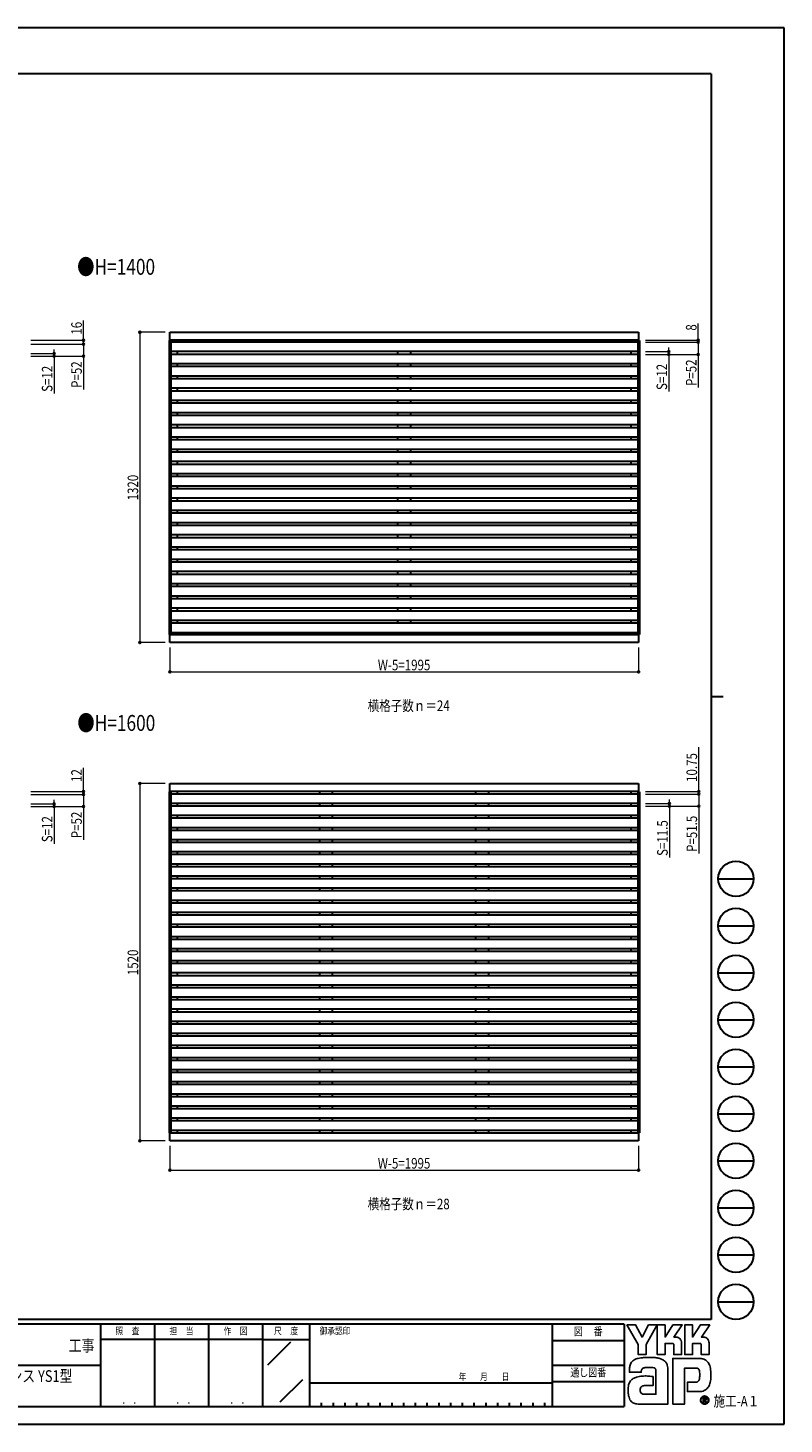
# Model space of a CAD drawing. Units: millimetres. Extents: x 0 to 8410, y 0 to 5940.
# Drawn here: x 5191 to 8410, y 0 to 5940 of the extents above; entities that cross this region are included whole.
import ezdxf
from ezdxf.enums import TextEntityAlignment as Align

# ---------------------------------------------------------------- set-up
doc = ezdxf.new("R2010")
doc.units = ezdxf.units.MM
for name, color, linetype, lineweight in [('USER1', 3, 'Continuous', 13), ('YKK_A1', 4, 'Continuous', 30), ('YKK_D', 6, 'Continuous', 13), ('YKK_ZWAK', 7, 'Continuous', 30)]:
    doc.layers.add(name, color=color, linetype=linetype, lineweight=lineweight)
doc.styles.add('text-b', font='extslim2.shx', dxfattribs={"width": 0.8, "bigfont": 'extfont2.shx'})

msp = doc.modelspace()

# ---------------------------------------------------------------- linework, layer by layer
at = {"layer": 'YKK_A1'}
for p, q in [((5796, 4645), (7791, 4645)), ((5796, 4611), (5796, 4645)), ((7791, 4645), (7791, 4611)), ((5792.8, 4610.5), (5800, 4610.5)), ((5792.8, 4610.5), (5792.8, 3359.5)), ((5795, 4610.5), (5795, 3359.5)), ((7791, 4611), (5796, 4611)), ((5798, 4611), (5798, 4610.5)), ((5800, 4610.5), (5800, 3359.5)), ((7787, 4603), (5800, 4603)), ((5828, 4603), (5828, 4611)), ((6766, 4603), (6766, 4611)), ((6821, 4603), (6821, 4611)), ((7759, 4603), (7759, 4611)), ((7794.2, 4610.5), (7787, 4610.5)), ((7787, 4610.5), (7787, 3359.5)), ((7789, 4611), (7789, 4610.5)), ((7792, 4610.5), (7792, 3359.5)), ((7794.2, 4610.5), (7794.2, 3359.5)), ((7787, 4563), (5800, 4563)), ((7787, 4551), (5800, 4551)), ((5828, 4551), (5828, 4563)), ((6766, 4551), (6766, 4563)), ((6821, 4551), (6821, 4563)), ((7759, 4551), (7759, 4563)), ((7787, 4511), (5800, 4511)), ((7787, 4499), (5800, 4499)), ((7787, 4459), (5800, 4459)), ((5828, 4499), (5828, 4511)), ((5828, 4447), (5828, 4459)), ((6766, 4499), (6766, 4511)), ((6766, 4447), (6766, 4459)), ((6821, 4499), (6821, 4511)), ((6821, 4447), (6821, 4459)), ((7759, 4499), (7759, 4511)), ((7759, 4447), (7759, 4459)), ((7787, 4447), (5800, 4447)), ((7787, 4407), (5800, 4407)), ((5828, 4395), (5828, 4407)), ((6766, 4395), (6766, 4407)), ((6821, 4395), (6821, 4407)), ((7759, 4395), (7759, 4407)), ((7787, 4395), (5800, 4395)), ((7787, 4355), (5800, 4355)), ((7787, 4343), (5800, 4343)), ((5828, 4343), (5828, 4355)), ((6766, 4343), (6766, 4355)), ((6821, 4343), (6821, 4355)), ((7759, 4343), (7759, 4355)), ((7787, 4303), (5800, 4303)), ((7787, 4291), (5800, 4291)), ((5828, 4291), (5828, 4303)), ((6766, 4291), (6766, 4303)), ((6821, 4291), (6821, 4303)), ((7759, 4291), (7759, 4303)), ((7787, 4251), (5800, 4251)), ((7787, 4239), (5800, 4239)), ((5828, 4239), (5828, 4251)), ((6766, 4239), (6766, 4251)), ((6821, 4239), (6821, 4251)), ((7759, 4239), (7759, 4251)), ((7787, 4199), (5800, 4199)), ((7787, 4187), (5800, 4187)), ((5828, 4187), (5828, 4199)), ((6766, 4187), (6766, 4199)), ((6821, 4187), (6821, 4199)), ((7759, 4187), (7759, 4199)), ((7787, 4147), (5800, 4147)), ((7787, 4135), (5800, 4135)), ((5828, 4135), (5828, 4147)), ((6766, 4135), (6766, 4147)), ((6821, 4135), (6821, 4147)), ((7759, 4135), (7759, 4147)), ((7787, 4095), (5800, 4095)), ((7787, 4083), (5800, 4083)), ((7787, 4043), (5800, 4043)), ((5828, 4083), (5828, 4095)), ((5828, 4031), (5828, 4043)), ((6766, 4083), (6766, 4095)), ((6766, 4031), (6766, 4043)), ((6821, 4083), (6821, 4095)), ((6821, 4031), (6821, 4043)), ((7759, 4083), (7759, 4095)), ((7759, 4031), (7759, 4043)), ((7787, 4031), (5800, 4031)), ((7787, 3991), (5800, 3991)), ((5828, 3979), (5828, 3991)), ((6766, 3979), (6766, 3991)), ((6821, 3979), (6821, 3991)), ((7759, 3979), (7759, 3991)), ((7787, 3979), (5800, 3979)), ((7787, 3939), (5800, 3939)), ((7787, 3927), (5800, 3927)), ((5828, 3927), (5828, 3939)), ((6766, 3927), (6766, 3939)), ((6821, 3927), (6821, 3939)), ((7759, 3927), (7759, 3939)), ((7787, 3887), (5800, 3887)), ((7787, 3875), (5800, 3875)), ((5828, 3875), (5828, 3887)), ((6766, 3875), (6766, 3887)), ((6821, 3875), (6821, 3887)), ((7759, 3875), (7759, 3887)), ((7787, 3835), (5800, 3835)), ((7787, 3823), (5800, 3823)), ((5828, 3823), (5828, 3835)), ((6766, 3823), (6766, 3835)), ((6821, 3823), (6821, 3835)), ((7759, 3823), (7759, 3835)), ((7787, 3783), (5800, 3783)), ((7787, 3771), (5800, 3771)), ((5828, 3771), (5828, 3783)), ((6766, 3771), (6766, 3783)), ((6821, 3771), (6821, 3783)), ((7759, 3771), (7759, 3783)), ((7787, 3731), (5800, 3731)), ((7787, 3719), (5800, 3719)), ((5828, 3719), (5828, 3731)), ((6766, 3719), (6766, 3731)), ((6821, 3719), (6821, 3731)), ((7759, 3719), (7759, 3731)), ((7787, 3679), (5800, 3679)), ((7787, 3667), (5800, 3667)), ((7787, 3627), (5800, 3627)), ((5828, 3667), (5828, 3679)), ((5828, 3615), (5828, 3627)), ((6766, 3667), (6766, 3679)), ((6766, 3615), (6766, 3627)), ((6821, 3667), (6821, 3679)), ((6821, 3615), (6821, 3627)), ((7759, 3667), (7759, 3679)), ((7759, 3615), (7759, 3627)), ((7787, 3615), (5800, 3615)), ((7787, 3575), (5800, 3575)), ((5828, 3563), (5828, 3575)), ((6766, 3563), (6766, 3575)), ((6821, 3563), (6821, 3575)), ((7759, 3563), (7759, 3575)), ((7787, 3563), (5800, 3563)), ((7787, 3523), (5800, 3523)), ((7787, 3511), (5800, 3511)), ((5828, 3511), (5828, 3523)), ((6766, 3511), (6766, 3523)), ((6821, 3511), (6821, 3523)), ((7759, 3511), (7759, 3523)), ((7787, 3471), (5800, 3471)), ((7787, 3459), (5800, 3459)), ((5828, 3459), (5828, 3471)), ((6766, 3459), (6766, 3471)), ((6821, 3459), (6821, 3471)), ((7759, 3459), (7759, 3471)), ((7787, 3419), (5800, 3419)), ((7787, 3407), (5800, 3407)), ((5828, 3407), (5828, 3419)), ((6766, 3407), (6766, 3419)), ((6821, 3407), (6821, 3419)), ((7759, 3407), (7759, 3419)), ((5800, 3359.5), (5792.8, 3359.5)), ((5796, 3359), (7791, 3359)), ((5796, 3325), (5796, 3359)), ((5798, 3359.5), (5798, 3359)), ((7787, 3367), (5800, 3367)), ((5828, 3359), (5828, 3367)), ((6766, 3359), (6766, 3367)), ((6821, 3359), (6821, 3367)), ((7759, 3359), (7759, 3367)), ((7787, 3359.5), (7794.2, 3359.5)), ((7789, 3359.5), (7789, 3359)), ((7791, 3359), (7791, 3325)), ((7791, 3325), (5796, 3325)), ((5792.8, 2690.5), (5800, 2690.5)), ((5792.8, 2690.5), (5792.8, 1239.5)), ((5795, 2690.5), (5795, 1239.5)), ((5796, 2725), (7791, 2725)), ((5796, 2691), (5796, 2725)), ((7791, 2691), (5796, 2691)), ((5798, 2691), (5798, 2690.5)), ((5800, 2690.5), (5800, 1239.5)), ((7787, 2680.2), (5800, 2680.2)), ((5828, 2680.2), (5828, 2691)), ((6433.5, 2680.2), (6433.5, 2691)), ((6488.5, 2680.2), (6488.5, 2691)), ((7098.5, 2680.2), (7098.5, 2691)), ((7153.5, 2680.2), (7153.5, 2691)), ((7759, 2680.2), (7759, 2691)), ((7794.2, 2690.5), (7787, 2690.5)), ((7787, 2690.5), (7787, 1239.5)), ((7789, 2691), (7789, 2690.5)), ((7791, 2725), (7791, 2691)), ((7792, 2690.5), (7792, 1239.5)), ((7794.2, 2690.5), (7794.2, 1239.5)), ((7787, 2640.2), (5800, 2640.2)), ((7787, 2628.7), (5800, 2628.7)), ((5828, 2628.7), (5828, 2640.2)), ((6433.5, 2628.7), (6433.5, 2640.2)), ((6488.5, 2628.7), (6488.5, 2640.2)), ((7098.5, 2628.7), (7098.5, 2640.2)), ((7153.5, 2628.7), (7153.5, 2640.2)), ((7759, 2628.7), (7759, 2640.2)), ((7787, 2588.7), (5800, 2588.7)), ((7787, 2577.2), (5800, 2577.2)), ((5828, 2577.2), (5828, 2588.7)), ((6433.5, 2577.2), (6433.5, 2588.7)), ((6488.5, 2577.2), (6488.5, 2588.7)), ((7098.5, 2577.2), (7098.5, 2588.7)), ((7153.5, 2577.2), (7153.5, 2588.7)), ((7759, 2577.2), (7759, 2588.7)), ((7787, 2537.2), (5800, 2537.2)), ((7787, 2525.7), (5800, 2525.7)), ((5828, 2525.7), (5828, 2537.2)), ((6433.5, 2525.7), (6433.5, 2537.2)), ((6488.5, 2525.7), (6488.5, 2537.2)), ((7098.5, 2525.7), (7098.5, 2537.2)), ((7153.5, 2525.7), (7153.5, 2537.2)), ((7759, 2525.7), (7759, 2537.2)), ((7787, 2485.7), (5800, 2485.7)), ((7787, 2474.2), (5800, 2474.2)), ((5828, 2474.2), (5828, 2485.7)), ((6433.5, 2474.2), (6433.5, 2485.7)), ((6488.5, 2474.2), (6488.5, 2485.7)), ((7098.5, 2474.2), (7098.5, 2485.7)), ((7153.5, 2474.2), (7153.5, 2485.7)), ((7759, 2474.2), (7759, 2485.7)), ((7787, 2434.2), (5800, 2434.2)), ((7787, 2422.7), (5800, 2422.7)), ((7787, 2382.7), (5800, 2382.7)), ((5828, 2422.7), (5828, 2434.2)), ((5828, 2371.2), (5828, 2382.7)), ((6433.5, 2422.7), (6433.5, 2434.2)), ((6433.5, 2371.2), (6433.5, 2382.7)), ((6488.5, 2422.7), (6488.5, 2434.2)), ((6488.5, 2371.2), (6488.5, 2382.7)), ((7098.5, 2422.7), (7098.5, 2434.2)), ((7098.5, 2371.2), (7098.5, 2382.7)), ((7153.5, 2422.7), (7153.5, 2434.2)), ((7153.5, 2371.2), (7153.5, 2382.7)), ((7759, 2422.7), (7759, 2434.2)), ((7759, 2371.2), (7759, 2382.7)), ((7787, 2371.2), (5800, 2371.2)), ((7787, 2331.2), (5800, 2331.2)), ((7787, 2319.7), (5800, 2319.7)), ((5828, 2319.7), (5828, 2331.2)), ((6433.5, 2319.7), (6433.5, 2331.2)), ((6488.5, 2319.7), (6488.5, 2331.2)), ((7098.5, 2319.7), (7098.5, 2331.2)), ((7153.5, 2319.7), (7153.5, 2331.2)), ((7759, 2319.7), (7759, 2331.2)), ((7787, 2279.7), (5800, 2279.7)), ((7787, 2268.2), (5800, 2268.2)), ((5828, 2268.2), (5828, 2279.7)), ((6433.5, 2268.2), (6433.5, 2279.7)), ((6488.5, 2268.2), (6488.5, 2279.7)), ((7098.5, 2268.2), (7098.5, 2279.7)), ((7153.5, 2268.2), (7153.5, 2279.7)), ((7759, 2268.2), (7759, 2279.7)), ((7787, 2228.2), (5800, 2228.2)), ((7787, 2216.7), (5800, 2216.7)), ((5828, 2216.7), (5828, 2228.2)), ((6433.5, 2216.7), (6433.5, 2228.2)), ((6488.5, 2216.7), (6488.5, 2228.2)), ((7098.5, 2216.7), (7098.5, 2228.2)), ((7153.5, 2216.7), (7153.5, 2228.2)), ((7759, 2216.7), (7759, 2228.2)), ((7787, 2176.7), (5800, 2176.7)), ((7787, 2165.2), (5800, 2165.2)), ((5828, 2165.2), (5828, 2176.7)), ((6433.5, 2165.2), (6433.5, 2176.7)), ((6488.5, 2165.2), (6488.5, 2176.7)), ((7098.5, 2165.2), (7098.5, 2176.7)), ((7153.5, 2165.2), (7153.5, 2176.7)), ((7759, 2165.2), (7759, 2176.7)), ((7787, 2125.2), (5800, 2125.2)), ((7787, 2113.7), (5800, 2113.7)), ((5828, 2113.7), (5828, 2125.2)), ((6433.5, 2113.7), (6433.5, 2125.2)), ((6488.5, 2113.7), (6488.5, 2125.2)), ((7098.5, 2113.7), (7098.5, 2125.2)), ((7153.5, 2113.7), (7153.5, 2125.2)), ((7759, 2113.7), (7759, 2125.2)), ((7787, 2073.7), (5800, 2073.7)), ((7787, 2062.2), (5800, 2062.2)), ((7787, 2022.2), (5800, 2022.2)), ((5828, 2062.2), (5828, 2073.7)), ((5828, 2010.7), (5828, 2022.2)), ((6433.5, 2062.2), (6433.5, 2073.7)), ((6433.5, 2010.7), (6433.5, 2022.2)), ((6488.5, 2062.2), (6488.5, 2073.7)), ((6488.5, 2010.7), (6488.5, 2022.2)), ((7098.5, 2062.2), (7098.5, 2073.7)), ((7098.5, 2010.7), (7098.5, 2022.2)), ((7153.5, 2062.2), (7153.5, 2073.7)), ((7153.5, 2010.7), (7153.5, 2022.2)), ((7759, 2062.2), (7759, 2073.7)), ((7759, 2010.7), (7759, 2022.2)), ((7787, 2010.7), (5800, 2010.7)), ((7787, 1970.7), (5800, 1970.7)), ((5828, 1959.2), (5828, 1970.7)), ((6433.5, 1959.2), (6433.5, 1970.7)), ((6488.5, 1959.2), (6488.5, 1970.7)), ((7098.5, 1959.2), (7098.5, 1970.7)), ((7153.5, 1959.2), (7153.5, 1970.7)), ((7759, 1959.2), (7759, 1970.7)), ((7787, 1959.2), (5800, 1959.2)), ((7787, 1919.2), (5800, 1919.2)), ((7787, 1907.7), (5800, 1907.7)), ((5828, 1907.7), (5828, 1919.2)), ((6433.5, 1907.7), (6433.5, 1919.2)), ((6488.5, 1907.7), (6488.5, 1919.2)), ((7098.5, 1907.7), (7098.5, 1919.2)), ((7153.5, 1907.7), (7153.5, 1919.2)), ((7759, 1907.7), (7759, 1919.2)), ((7787, 1867.7), (5800, 1867.7)), ((7787, 1856.2), (5800, 1856.2)), ((5828, 1856.2), (5828, 1867.7)), ((6433.5, 1856.2), (6433.5, 1867.7)), ((6488.5, 1856.2), (6488.5, 1867.7)), ((7098.5, 1856.2), (7098.5, 1867.7)), ((7153.5, 1856.2), (7153.5, 1867.7)), ((7759, 1856.2), (7759, 1867.7)), ((7787, 1816.2), (5800, 1816.2)), ((7787, 1804.7), (5800, 1804.7)), ((5828, 1804.7), (5828, 1816.2)), ((6433.5, 1804.7), (6433.5, 1816.2)), ((6488.5, 1804.7), (6488.5, 1816.2)), ((7098.5, 1804.7), (7098.5, 1816.2)), ((7153.5, 1804.7), (7153.5, 1816.2)), ((7759, 1804.7), (7759, 1816.2)), ((7787, 1764.7), (5800, 1764.7)), ((7787, 1753.2), (5800, 1753.2)), ((5828, 1753.2), (5828, 1764.7)), ((6433.5, 1753.2), (6433.5, 1764.7)), ((6488.5, 1753.2), (6488.5, 1764.7)), ((7098.5, 1753.2), (7098.5, 1764.7)), ((7153.5, 1753.2), (7153.5, 1764.7)), ((7759, 1753.2), (7759, 1764.7)), ((7787, 1713.2), (5800, 1713.2)), ((7787, 1701.7), (5800, 1701.7)), ((5828, 1701.7), (5828, 1713.2)), ((6433.5, 1701.7), (6433.5, 1713.2)), ((6488.5, 1701.7), (6488.5, 1713.2)), ((7098.5, 1701.7), (7098.5, 1713.2)), ((7153.5, 1701.7), (7153.5, 1713.2)), ((7759, 1701.7), (7759, 1713.2)), ((7787, 1661.7), (5800, 1661.7)), ((7787, 1650.2), (5800, 1650.2)), ((7787, 1610.2), (5800, 1610.2)), ((5828, 1650.2), (5828, 1661.7)), ((5828, 1598.7), (5828, 1610.2)), ((6433.5, 1650.2), (6433.5, 1661.7)), ((6433.5, 1598.7), (6433.5, 1610.2)), ((6488.5, 1650.2), (6488.5, 1661.7)), ((6488.5, 1598.7), (6488.5, 1610.2)), ((7098.5, 1650.2), (7098.5, 1661.7)), ((7098.5, 1598.7), (7098.5, 1610.2)), ((7153.5, 1650.2), (7153.5, 1661.7)), ((7153.5, 1598.7), (7153.5, 1610.2)), ((7759, 1650.2), (7759, 1661.7)), ((7759, 1598.7), (7759, 1610.2)), ((7787, 1598.7), (5800, 1598.7)), ((7787, 1558.7), (5800, 1558.7)), ((7787, 1547.2), (5800, 1547.2)), ((5828, 1547.2), (5828, 1558.7)), ((6433.5, 1547.2), (6433.5, 1558.7)), ((6488.5, 1547.2), (6488.5, 1558.7)), ((7098.5, 1547.2), (7098.5, 1558.7)), ((7153.5, 1547.2), (7153.5, 1558.7)), ((7759, 1547.2), (7759, 1558.7)), ((7787, 1507.2), (5800, 1507.2)), ((7787, 1495.7), (5800, 1495.7)), ((5828, 1495.7), (5828, 1507.2)), ((6433.5, 1495.7), (6433.5, 1507.2)), ((6488.5, 1495.7), (6488.5, 1507.2)), ((7098.5, 1495.7), (7098.5, 1507.2)), ((7153.5, 1495.7), (7153.5, 1507.2)), ((7759, 1495.7), (7759, 1507.2)), ((7787, 1455.7), (5800, 1455.7)), ((7787, 1444.2), (5800, 1444.2)), ((5828, 1444.2), (5828, 1455.7)), ((6433.5, 1444.2), (6433.5, 1455.7)), ((6488.5, 1444.2), (6488.5, 1455.7)), ((7098.5, 1444.2), (7098.5, 1455.7)), ((7153.5, 1444.2), (7153.5, 1455.7)), ((7759, 1444.2), (7759, 1455.7)), ((7787, 1404.2), (5800, 1404.2)), ((7787, 1392.7), (5800, 1392.7)), ((5828, 1392.7), (5828, 1404.2)), ((6433.5, 1392.7), (6433.5, 1404.2)), ((6488.5, 1392.7), (6488.5, 1404.2)), ((7098.5, 1392.7), (7098.5, 1404.2)), ((7153.5, 1392.7), (7153.5, 1404.2)), ((7759, 1392.7), (7759, 1404.2)), ((7787, 1352.7), (5800, 1352.7)), ((7787, 1341.2), (5800, 1341.2)), ((5828, 1341.2), (5828, 1352.7)), ((6433.5, 1341.2), (6433.5, 1352.7)), ((6488.5, 1341.2), (6488.5, 1352.7)), ((7098.5, 1341.2), (7098.5, 1352.7)), ((7153.5, 1341.2), (7153.5, 1352.7)), ((7759, 1341.2), (7759, 1352.7)), ((7787, 1301.2), (5800, 1301.2)), ((7787, 1289.7), (5800, 1289.7)), ((7787, 1249.7), (5800, 1249.7)), ((5828, 1289.7), (5828, 1301.2)), ((5828, 1239), (5828, 1249.7)), ((6433.5, 1289.7), (6433.5, 1301.2)), ((6433.5, 1239), (6433.5, 1249.7)), ((6488.5, 1289.7), (6488.5, 1301.2)), ((6488.5, 1239), (6488.5, 1249.7)), ((7098.5, 1289.7), (7098.5, 1301.2)), ((7098.5, 1239), (7098.5, 1249.7)), ((7153.5, 1289.7), (7153.5, 1301.2)), ((7153.5, 1239), (7153.5, 1249.7)), ((7759, 1289.7), (7759, 1301.2)), ((7759, 1239), (7759, 1249.7)), ((5800, 1239.5), (5792.8, 1239.5)), ((5796, 1239), (7791, 1239)), ((5796, 1205), (5796, 1239)), ((7791, 1205), (5796, 1205)), ((5798, 1239.5), (5798, 1239)), ((7787, 1239.5), (7794.2, 1239.5)), ((7789, 1239.5), (7789, 1239)), ((7791, 1239), (7791, 1205))]:
    msp.add_line(p, q, dxfattribs=at)
at = {"layer": 'YKK_D'}
for p, q in [((5427.8, 4611), (5427.8, 4694.8)), ((5775, 4645), (5666.8, 4645)), ((5667.8, 4645), (5667.8, 3325)), ((8044.2, 4611), (8044.2, 4683)), ((5203.8, 4611), (5428.8, 4611)), ((5203.8, 4595), (5428.8, 4595)), ((5203.8, 4595), (5428.8, 4595)), ((5427.8, 4595), (5427.8, 4611)), ((5427.8, 4595), (5427.8, 4543)), ((7820.2, 4611), (8045.2, 4611)), ((7820.2, 4603), (8045.2, 4603)), ((7820.2, 4603), (8045.2, 4603)), ((7919.2, 4563), (7919.2, 4580)), ((8044.2, 4603), (8044.2, 4611)), ((8044.2, 4603), (8044.2, 4586)), ((8044.2, 4603), (8044.2, 4551)), ((5203.8, 4555), (5303.8, 4555)), ((5203.8, 4543), (5428.8, 4543)), ((5203.8, 4543), (5303.8, 4543)), ((5302.8, 4555), (5302.8, 4572)), ((5302.8, 4555), (5302.8, 4543)), ((5302.8, 4543), (5302.8, 4384.6)), ((5427.8, 4543), (5427.8, 4401.6)), ((7820.2, 4563), (7920.2, 4563)), ((7820.2, 4551), (8045.2, 4551)), ((7820.2, 4551), (7920.2, 4551)), ((7919.2, 4563), (7919.2, 4551)), ((7919.2, 4551), (7919.2, 4392.6)), ((8044.2, 4551), (8044.2, 4409.6)), ((5775, 3325), (5666.8, 3325)), ((5796, 3304), (5796, 3199)), ((7791, 3304), (7791, 3199)), ((5796, 3200), (7791, 3200)), ((8046.7, 2691), (8046.7, 2880.6)), ((5427.8, 2691), (5427.8, 2791.8)), ((5203.8, 2691), (5428.8, 2691)), ((5203.8, 2679), (5428.8, 2679)), ((5203.8, 2679), (5428.8, 2679)), ((5427.8, 2679), (5427.8, 2691)), ((5427.8, 2679), (5427.8, 2662)), ((5427.8, 2679), (5427.8, 2627)), ((5775, 2725), (5666.8, 2725)), ((5667.8, 2725), (5667.8, 1205)), ((7820.2, 2691), (8047.7, 2691)), ((7820.2, 2680.2), (8047.7, 2680.2)), ((7820.2, 2680.2), (8047.7, 2680.2)), ((8046.7, 2680.2), (8046.7, 2691)), ((8046.7, 2680.2), (8046.7, 2663.2)), ((8046.7, 2680.2), (8046.7, 2628.7)), ((5203.8, 2639), (5303.8, 2639)), ((5203.8, 2627), (5428.8, 2627)), ((5203.8, 2627), (5303.8, 2627)), ((5302.8, 2639), (5302.8, 2656)), ((5302.8, 2639), (5302.8, 2627)), ((5302.8, 2627), (5302.8, 2468.6)), ((5427.8, 2627), (5427.8, 2485.6)), ((7820.2, 2640.2), (7922.7, 2640.2)), ((7820.2, 2628.7), (8047.7, 2628.7)), ((7820.2, 2628.7), (7922.7, 2628.7)), ((7921.7, 2640.2), (7921.7, 2657.2)), ((7921.7, 2640.2), (7921.7, 2628.7)), ((7921.7, 2628.7), (7921.7, 2410.3)), ((8046.7, 2628.7), (8046.7, 2427.3)), ((5775, 1205), (5666.8, 1205)), ((5796, 1184), (5796, 1079)), ((7791, 1184), (7791, 1079)), ((5796, 1080), (7791, 1080))]:
    msp.add_line(p, q, dxfattribs=at)
at = {"layer": 'YKK_D', "linetype": 'ByBlock', "lineweight": -2}
for centre in [(5667.8, 4645), (5427.8, 4611), (5427.8, 4595), (5427.8, 4595), (8044.2, 4611), (8044.2, 4603), (8044.2, 4603), (5302.8, 4555), (5302.8, 4543), (5427.8, 4543), (7919.2, 4563), (7919.2, 4551), (8044.2, 4551), (5667.8, 3325), (5796, 3200), (7791, 3200), (5427.8, 2691), (5427.8, 2679), (5427.8, 2679), (5667.8, 2725), (8046.7, 2691), (8046.7, 2680.2), (8046.7, 2680.2), (5302.8, 2639), (5302.8, 2627), (5427.8, 2627), (7921.7, 2640.2), (7921.7, 2628.7), (8046.7, 2628.7), (5667.8, 1205), (5796, 1080), (7791, 1080)]:
    msp.add_circle(centre, 4.25, dxfattribs=at)
at = {"layer": 'YKK_ZWAK'}
for p, q in [((8410, 5940), (0, 5940)), ((8410, 0), (8410, 5940)), ((8100, 5745), (300, 5745)), ((8100, 5745), (8100, 445)), ((8100, 3095), (8150, 3095)), ((8130, 2320), (8280, 2320)), ((8130, 2120), (8280, 2120)), ((8130, 1920), (8280, 1920)), ((8130, 1720), (8280, 1720)), ((8130, 1520), (8280, 1520)), ((8130, 1320), (8280, 1320)), ((8130, 1120), (8280, 1120)), ((8130, 920), (8280, 920)), ((8130, 720), (8280, 720)), ((8130, 520), (8280, 520)), ((8100, 445), (300, 445)), ((5500, 425), (4200, 425)), ((6190, 425), (5500, 425)), ((5500, 425), (5500, 75)), ((5730, 425), (5730, 75)), ((5960, 425), (5960, 75)), ((6190, 425), (6190, 75)), ((6390, 425), (6190, 425)), ((7422.5, 425), (6390, 425)), ((6390, 425), (6390, 75)), ((7422.5, 425), (7422.5, 75)), ((7730, 425), (7422.5, 425)), ((7730, 425), (7730, 75)), ((6190, 360), (5500, 360)), ((6190, 360), (6390, 360)), ((6212.1, 251.7), (6310, 349.6)), ((7422.5, 355), (7730, 355)), ((4200, 250), (5500, 250)), ((7422.5, 250), (7730, 250)), ((6265.7, 94), (6361.9, 190.2)), ((7730, 180), (7422.5, 180)), ((6390, 175), (7422.5, 175)), ((4200, 75), (5500, 75)), ((5500, 75), (6190, 75)), ((6190, 75), (6390, 75)), ((6390, 75), (7422.5, 75)), ((6440, 90), (6440, 75)), ((6490, 90), (6490, 75)), ((6540, 90), (6540, 75)), ((6590, 90), (6590, 75)), ((6640, 90), (6640, 75)), ((6690, 90), (6690, 75)), ((6740, 90), (6740, 75)), ((6790, 90), (6790, 75)), ((6840, 90), (6840, 75)), ((6890, 90), (6890, 75)), ((6940, 90), (6940, 75)), ((6990, 90), (6990, 75)), ((7040, 90), (7040, 75)), ((7090, 90), (7090, 75)), ((7140, 90), (7140, 75)), ((7190, 90), (7190, 75)), ((7240, 90), (7240, 75)), ((7290, 90), (7290, 75)), ((7340, 90), (7340, 75)), ((7390, 90), (7390, 75)), ((7422.5, 75), (7730, 75)), ((0, 0), (8410, 0))]:
    msp.add_line(p, q, dxfattribs=at)
at = {"layer": 'YKK_ZWAK', "linetype": 'ByBlock', "lineweight": -2}
msp.add_lwpolyline([(7741, 422), (7777.8, 422), (7805.5, 369.9), (7833, 422), (7869.9, 422), (7822.7, 338), (7822.7, 295.9), (7789.1, 295.9), (7789.1, 339.1)], close=True, dxfattribs=at)
for points in [[(7949.8, 369.8, -0.051726), (7954.9, 369.3, -0.052499), (7959.5, 367.8), (7963.5, 365.5), (7967, 362.5), (7969.7, 358.9), (7971.8, 354.9), (7973, 350.5), (7973.4, 346), (7973.4, 295.8), (7940.4, 295.8), (7940.4, 338.6, 0.432687), (7935.5, 343.4), (7903.8, 343.4), (7903.8, 295.9), (7869.9, 295.9), (7869.9, 422), (7903.8, 422), (7903.8, 370.4), (7937.1, 422), (7976.8, 422), (7941.2, 369.8), (7942.4, 369.8), (7943.8, 369.8), (7945.3, 369.8), (7946.6, 369.8), (7947.9, 369.8), (7948.9, 369.8), (7949.5, 369.8)], [(8066.7, 369.8, -0.051663), (8071.9, 369.3, -0.052338), (8076.5, 367.8), (8080.5, 365.5), (8084, 362.5), (8086.7, 358.9), (8088.8, 354.9), (8090, 350.5), (8090.5, 346), (8090.5, 295.9), (8057.4, 295.9), (8057.4, 338.6, 0.435514), (8052.5, 343.4), (8020.8, 343.4), (8020.8, 295.9), (7986.9, 295.9), (7986.9, 422), (8020.8, 422), (8020.8, 370.4), (8054, 422), (8093.8, 422), (8058.1, 369.8), (8059.4, 369.8), (8060.8, 369.8), (8062.2, 369.8), (8063.6, 369.8), (8064.8, 369.8), (8065.8, 369.8), (8066.5, 369.8)], [(7831.5, 283.8, -0.018094), (7848.7, 283.7, -0.024721), (7865.6, 282.2, -0.036616), (7881.1, 278.8, -0.058112), (7894.1, 273.4, -0.03375), (7899.6, 269.7, -0.037521), (7904.1, 265.6, -0.039357), (7907.8, 261.1, -0.0386), (7910.6, 256.2, -0.035423), (7912.7, 250.8), (7914.1, 245.1), (7914.9, 239), (7915.2, 232.4), (7915.2, 85), (7794.6, 85, -0.028892), (7783.8, 85.6, -0.043915), (7774.4, 87.4, -0.060177), (7766.3, 90.9, -0.069903), (7759.5, 96.3, -0.065797), (7754.1, 103.8, -0.051969), (7750, 113.8, -0.037389), (7747.3, 126.6, -0.026103), (7745.9, 142.3, -0.034557), (7746.3, 155.7, -0.041878), (7748.3, 166.9, -0.048259), (7751.7, 176.1, -0.051361), (7756.4, 183.5, -0.04953), (7761.9, 189.3, -0.043327), (7768.2, 193.8, -0.034891), (7774.9, 197.2, -0.026086), (7781.8, 199.6, -0.029358), (7793.9, 202.5, -0.022398), (7806.2, 204, -0.01753), (7818, 204.6, -0.014179), (7828.9, 204.5), (7838.4, 203.8), (7845.8, 203), (7850.7, 202.2), (7852.5, 201.8), (7852.5, 163.5), (7846.9, 164.1), (7840.9, 164.4), (7834.6, 164.6), (7828.7, 164.5), (7823.4, 164.4), (7819.1, 164.3), (7816.2, 164.2), (7815.2, 164.1), (7810.9, 163.3), (7807.1, 162.1), (7804, 160.4), (7801.5, 158.2), (7799.5, 155.6), (7798.2, 152.5), (7797.4, 148.9), (7797.3, 144.8), (7797.8, 140.3), (7798.7, 136.6), (7800.1, 133.6), (7801.8, 131.2), (7803.9, 129.4), (7806.1, 128.1), (7808.6, 127.2), (7811.2, 126.7), (7864.3, 126.7), (7864.3, 224.9), (7864.3, 226.9), (7864.2, 228.8), (7863.9, 230.6), (7863.5, 232.4), (7862.9, 234), (7862, 235.5), (7860.8, 236.8), (7859.4, 237.9), (7856.3, 239.1), (7851.3, 240.1), (7844.9, 240.9), (7837.7, 241.3), (7830.1, 241.3), (7822.6, 240.7, 0.027851), (7815.6, 239.5, 0.045184), (7809.8, 237.7), (7807.5, 236.4), (7805.7, 234.8), (7804.3, 232.9), (7803.3, 230.8), (7802.6, 228.5), (7802.2, 225.9), (7801.9, 223.2), (7801.7, 220.3), (7751.7, 220.2), (7751.9, 227), (7752.2, 234.7, -0.022557), (7753, 242.9, -0.03534), (7754.8, 251.1, -0.049232), (7758.1, 259, -0.06152), (7763.1, 266.3, -0.06655), (7770.4, 272.5, -0.061399), (7780.4, 277.2, -0.028035), (7788.4, 279.2, -0.015355), (7800.3, 281.2, -0.013333), (7815, 282.9, -0.014543)], [(8095.5, 177.5, -0.035312), (8092.2, 166.9, -0.058477), (8088.1, 158.7, -0.028882), (8083.9, 153.4, -0.030955), (8079.6, 149), (8074.9, 145.4), (8070.1, 142.6), (8065.2, 140.5), (8060.1, 139.1), (8054.9, 138.3), (8049.7, 138), (7998.4, 138), (7998.4, 178.3), (8027.3, 178.3), (8032.7, 178.4), (8037.4, 178.9), (8041.4, 180, 0.088267), (8044.7, 182.3, 0.083745), (8047.4, 186, 0.058286), (8049.3, 191.4, 0.036044), (8050.4, 199, 0.022073), (8050.8, 209), (8050.8, 215.4), (8050.5, 221.1), (8049.7, 226.1), (8048.4, 230.4, 0.073112), (8046.4, 233.8, 0.087251), (8043.4, 236.4, 0.077447), (8039.3, 238, 0.055437), (8033.9, 238.5), (7986.2, 238.5), (7986.2, 85), (7936.2, 85), (7936.2, 279.2), (8052.4, 279.2, -0.040311), (8060.9, 278.2, -0.042197), (8068.2, 276.1, -0.041885), (8074.4, 273.1, -0.039554), (8079.6, 269.5, -0.035941), (8083.7, 265.5), (8087, 261.4), (8089.4, 257.4), (8091.1, 253.8, -0.04472), (8094.9, 243.2, -0.030712), (8097.4, 230.8, -0.023866), (8098.7, 217.4, -0.021133), (8098.7, 203.5, -0.021507), (8097.6, 190, -0.025417)], [(8084.2, 114.3, 0.199597), (8071.7, 119.5, 0.413355), (8054.1, 101.8, 0.200198), (8059.2, 89.4, 0.19909), (8071.7, 84.2, 0.198684), (8084.2, 89.4, 0.200316), (8089.3, 101.8, 0.20047), (8084.2, 114.3)], [(8071.7, 86, -0.201097), (8060.5, 90.7, -0.201372), (8055.9, 101.8, -0.200369), (8060.5, 113, -0.200196), (8071.7, 117.6, -0.199293), (8082.9, 113, -0.199206), (8087.5, 101.8, -0.413286), (8071.7, 86)], [(8076.5, 109.8, -0.196518), (8077.4, 107.4), (8077.2, 106.3), (8076.8, 105.5), (8076.3, 104.8), (8075.5, 104.4), (8074.7, 104.1), (8073.9, 103.9), (8073.1, 103.8), (8072.3, 103.7), (8070.3, 103.7), (8071.3, 102), (8077.9, 90.8), (8080.5, 90.8), (8074.2, 101.6), (8074.8, 101.7), (8075.4, 101.9), (8075.9, 102.1), (8076.4, 102.3), (8076.9, 102.5), (8077.3, 102.8), (8077.7, 103.1), (8078.1, 103.4, 0.200182), (8079.6, 107.4), (8079.6, 108), (8079.5, 108.6), (8079.4, 109.1), (8079.2, 109.6), (8079, 110.1), (8078.7, 110.6), (8078.4, 111), (8078.1, 111.4), (8077.6, 111.8), (8077.1, 112.2), (8076.5, 112.5), (8075.9, 112.7), (8075.3, 112.9), (8074.6, 113), (8073.8, 113.1), (8073.1, 113.2), (8065.5, 113.2), (8065.5, 90.9), (8067.8, 90.9), (8067.8, 110.9), (8073.1, 110.9), (8073.6, 110.9), (8074.1, 110.8), (8074.6, 110.7), (8075.1, 110.6), (8075.5, 110.4), (8075.8, 110.3), (8076.2, 110)]]:
    msp.add_lwpolyline(points, format="xyb", close=True, dxfattribs=at)
at = {"layer": 'YKK_ZWAK'}
for centre in [(8205, 2320), (8205, 2120), (8205, 1920), (8205, 1720), (8205, 1520), (8205, 1320), (8205, 1120), (8205, 920), (8205, 720), (8205, 520)]:
    msp.add_circle(centre, 75, dxfattribs=at)

# ---------------------------------------------------------------- texts
at = {"layer": 'USER1', "style": 'text-b', "width": 0.8}
for s, height, p in [('●H=1400', 67.5, (5401.1, 4889.9)), ('横格子数ｎ＝24', 45, (6637.5, 3033.9)), ('●H=1600', 67.5, (5401.8, 2949.3)), ('横格子数ｎ＝28', 45, (6637.5, 913.9)), ('形材フェンス シンプレオフェンス YS1型', 50, (4391.4, 179.2))]:
    msp.add_text(s, height=height, dxfattribs=at).set_placement(p)
at = {"layer": 'YKK_D', "style": 'text-b', "width": 0.8}
for s, p in [('16', (5420.8, 4635)), ('8', (8037.2, 4652)), ('P=52', (5420.8, 4408.6)), ('P=52', (8037.2, 4416.6)), ('S=12', (5295.8, 4391.6)), ('S=12', (7912.2, 4399.6)), ('1320', (5660.8, 3929.8)), ('10.75', (8039.7, 2732)), ('12', (5420.8, 2732)), ('S=12', (5295.8, 2475.6)), ('P=52', (5420.8, 2492.6)), ('S=11.5', (7914.7, 2417.3)), ('P=51.5', (8039.7, 2434.3)), ('1520', (5660.8, 1909.8))]:
    msp.add_text(s, height=45, rotation=90, dxfattribs=at).set_placement(p)
for p in [(6680.7, 3207), (6680.7, 1087)]:
    msp.add_text('W-5=1995', height=45, dxfattribs=at).set_placement(p)
at = {"layer": 'YKK_ZWAK', "style": 'text-b', "width": 0.8}
for s, height, p in [('御承認印', 30, (6498.5, 392.5)), ('図\u3000 番', 35, (7576.3, 390)), ('工事', 50, (5420, 327.5)), ('照     査', 30, (5615, 392.5)), ('担     当', 30, (5845, 392.5)), ('作     図', 30, (6075, 392.5)), ('尺     度', 30, (6290, 392.5)), ('通し図番', 35, (7576.3, 215))]:
    msp.add_text(s, height=height, dxfattribs=at).set_placement(p, align=Align.MIDDLE)
for s, height, p in [('年        月        日', 30, (7024.9, 186.8)), ('施工-A１', 45, (8110, 75)), ('． ．', 35.35, (5590, 85.6)), ('． ．', 35.35, (5820, 85.6)), ('． ．', 35.35, (6050, 85.6))]:
    msp.add_text(s, height=height, dxfattribs=at).set_placement(p)

doc.saveas('drawing.dxf')
